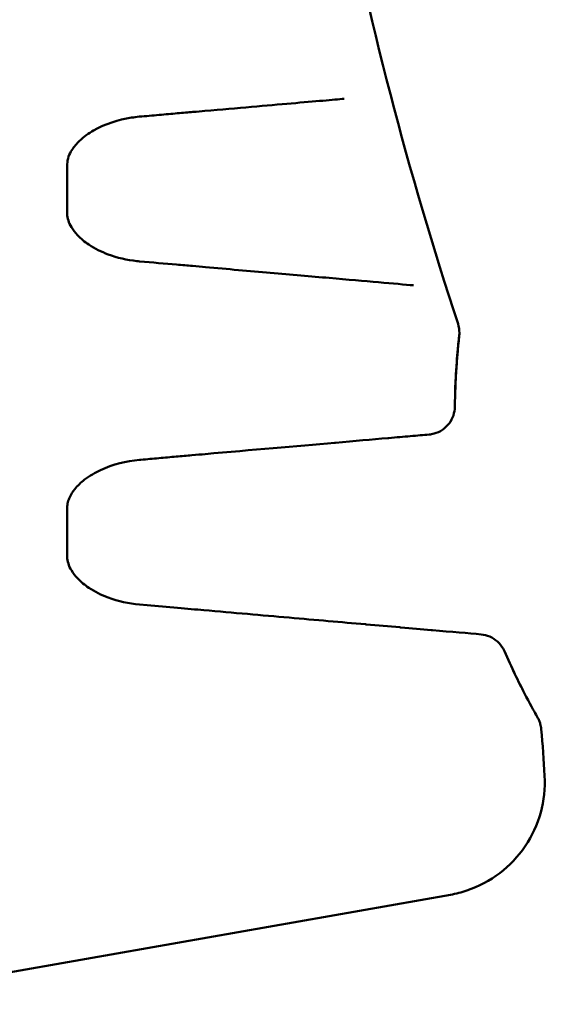
# Model space of a CAD drawing. Units: inches. Extents: x 6 to 258, y 3 to 201.
# Drawn here: x 226 to 226, y 91 to 92 of the extents above; entities that cross this region are included whole.
import ezdxf

# ---------------------------------------------------------------- set-up
doc = ezdxf.new("R2010")
doc.units = ezdxf.units.IN
doc.header["$LTSCALE"] = 12
doc.header["$MEASUREMENT"] = 0
doc.layers.add('Visible (ANSI)', color=7, linetype='Continuous', lineweight=50)

msp = doc.modelspace()

# ---------------------------------------------------------------- linework, layer by layer
at = {"layer": 'Visible (ANSI)'}
for p, q in [((225.8569, 92.1883), (225.8569, 92.2425)), ((225.9375, 91.9188), (225.9362, 91.9187)), ((225.8569, 91.8123), (225.8569, 91.8665)), ((225.9362, 91.7601), (225.9443, 91.7594)), ((226.2764, 91.4422), (225.5956, 91.3222))]:
    msp.add_line(p, q, dxfattribs=at)
for points in [[(226.1044, 93.0984), (226.1038, 92.7496), (226.1761, 92.3991), (226.2848, 92.0676)], [(225.9356, 92.2947), (225.9328, 92.2944), (225.93, 92.2941), (225.9273, 92.2936)], [(225.933, 92.1365), (225.934, 92.1363), (225.9351, 92.1362), (225.9361, 92.1361)], [(226.3759, 91.6236), (226.3774, 91.6066), (226.3786, 91.5895), (226.3796, 91.5725)]]:
    msp.add_open_spline(points, degree=3, dxfattribs=at)
for points, knots in [([(226.1602, 92.3143), (226.1545, 92.3138), (226.1465, 92.3131), (226.1367, 92.3122), (226.1269, 92.3114), (226.1153, 92.3104), (226.1022, 92.3092), (226.0759, 92.3069), (226.0437, 92.3041), (226.0075, 92.3009)], [0, 0, 0, 0, 0.00284024, 0.00284024, 0.00284024, 0.00568049, 0.00568049, 0.00568049, 0.01136098, 0.01136098, 0.01136098, 0.01136098]), ([(226.0075, 92.3009), (226.0039, 92.3006), (225.9995, 92.3002), (225.9893, 92.2994), (225.9836, 92.2989), (225.9712, 92.2978), (225.9644, 92.2972), (225.9504, 92.2959), (225.9431, 92.2953), (225.9356, 92.2947)], [0, 0, 0, 0, 0.0005721, 0.0005721, 0.0011442, 0.0011442, 0.0017163, 0.0017163, 0.0022884, 0.0022884, 0.0022884, 0.0022884]), ([(225.9273, 92.2936), (225.9128, 92.2914), (225.8984, 92.2868), (225.8802, 92.2764), (225.8749, 92.2726), (225.8672, 92.2652), (225.8643, 92.2618), (225.8605, 92.2559), (225.8593, 92.2535), (225.8575, 92.2483), (225.8569, 92.2454), (225.8569, 92.2425)], [0, 0, 0, 0, 0.1113171, 0.1113171, 0.1601126, 0.1601126, 0.1932943, 0.1932943, 0.2135581, 0.2135581, 0.2352948, 0.2352948, 0.2352948, 0.2352948]), ([(225.8569, 92.1883), (225.8569, 92.1858), (225.8574, 92.1834), (225.8589, 92.1785), (225.86, 92.176), (225.8633, 92.1705), (225.8656, 92.1676), (225.8718, 92.161), (225.876, 92.1575), (225.8871, 92.1502), (225.8942, 92.1466), (225.9117, 92.1401), (225.9223, 92.1376), (225.933, 92.1365)], [0, 0, 0, 0, 0.0187177, 0.0187177, 0.0391442, 0.0391442, 0.0673337, 0.0673337, 0.1083376, 0.1083376, 0.1683902, 0.1683902, 0.2502831, 0.2502831, 0.2502831, 0.2502831]), ([(225.9361, 92.1361), (225.9503, 92.1349), (225.9641, 92.1337), (225.9765, 92.1326), (225.9826, 92.1321), (225.9886, 92.1316), (225.9939, 92.1311), (225.9992, 92.1306), (226.0039, 92.1302), (226.0082, 92.1298)], [0, 0, 0, 0, 0.001075413, 0.001075413, 0.001075413, 0.001613119, 0.001613119, 0.001613119, 0.002150826, 0.002150826, 0.002150826, 0.002150826]), ([(226.0082, 92.1298), (226.0326, 92.1277), (226.0564, 92.1256), (226.0792, 92.1236), (226.102, 92.1216), (226.1238, 92.1197), (226.1438, 92.118), (226.1638, 92.1162), (226.182, 92.1146), (226.1977, 92.1133), (226.2134, 92.1119), (226.2266, 92.1107), (226.2361, 92.1099)], [0, 0, 0, 0, 0.00312512, 0.00312512, 0.00312512, 0.00625024, 0.00625024, 0.00625024, 0.00937536, 0.00937536, 0.00937536, 0.01250048, 0.01250048, 0.01250048, 0.01250048]), ([(226.2848, 92.0676), (226.2858, 92.0644), (226.2863, 92.061), (226.2863, 92.0569), (226.2863, 92.056), (226.2861, 92.0549), (226.2861, 92.0546), (226.2861, 92.0542), (226.2861, 92.0541), (226.2861, 92.0541), (226.2861, 92.0541), (226.2861, 92.0541), (226.2861, 92.054), (226.2861, 92.054), (226.2861, 92.054), (226.2861, 92.054), (226.2861, 92.054), (226.286, 92.054), (226.286, 92.054), (226.286, 92.054), (226.286, 92.054), (226.286, 92.054), (226.286, 92.054), (226.286, 92.054), (226.286, 92.054), (226.286, 92.054), (226.286, 92.054), (226.286, 92.054)], [0, 0, 0, 0, 0.02543721, 0.02543721, 0.03176038, 0.03176038, 0.03413, 0.03413, 0.0345744, 0.0345744, 0.03465297, 0.03465297, 0.03473216, 0.03473216, 0.03477182, 0.03477182, 0.03481145, 0.03481145, 0.03497238, 0.03497238, 0.03560127, 0.03560127, 0.03583674, 0.03583674, 0.03599372, 0.03599372, 0.03602439, 0.03602439, 0.03602439, 0.03602439]), ([(226.286, 92.054), (226.286, 92.054), (226.286, 92.054), (226.286, 92.0539), (226.286, 92.0537), (226.2858, 92.0522), (226.2856, 92.0499), (226.2846, 92.0402), (226.2836, 92.03), (226.2821, 92.0056), (226.2814, 91.992), (226.2813, 91.9767)], [0.0417118, 0.0417118, 0.0417118, 0.0417118, 0.0523198, 0.0523198, 0.086242, 0.086242, 0.1883866, 0.1883866, 0.3699957, 0.3699957, 0.5224262, 0.5224262, 0.5224262, 0.5224262]), ([(226.286, 92.054), (226.286, 92.054), (226.286, 92.054), (226.286, 92.054), (226.286, 92.0539), (226.286, 92.0534), (226.2859, 92.0527), (226.2853, 92.0477), (226.2845, 92.04), (226.2828, 92.0179), (226.2819, 92.0032), (226.2814, 91.983), (226.2813, 91.9799), (226.2813, 91.9767)], [0.1199983, 0.1199983, 0.1199983, 0.1199983, 0.1236844, 0.1236844, 0.1441087, 0.1441087, 0.2054622, 0.2054622, 0.3880467, 0.3880467, 0.5689093, 0.5689093, 0.6005869, 0.6005869, 0.6005869, 0.6005869]), ([(226.2813, 91.9767), (226.2812, 91.9736), (226.2807, 91.9704), (226.2786, 91.9642), (226.277, 91.9611), (226.2729, 91.9558), (226.2705, 91.9535), (226.2649, 91.9497), (226.2618, 91.9483), (226.2568, 91.9469), (226.255, 91.9466), (226.2531, 91.9464)], [0, 0, 0, 0, 0.0241795, 0.0241795, 0.049718, 0.049718, 0.0751459, 0.0751459, 0.1005152, 0.1005152, 0.1147436, 0.1147436, 0.1147436, 0.1147436]), ([(226.2531, 91.9464), (226.247, 91.9459), (226.2401, 91.9453), (226.2325, 91.9446), (226.2252, 91.944), (226.2173, 91.9433), (226.209, 91.9426), (226.2086, 91.9425), (226.2083, 91.9425), (226.2079, 91.9425), (226.1906, 91.941), (226.1713, 91.9393), (226.1505, 91.9375), (226.1503, 91.9374), (226.15, 91.9374), (226.1497, 91.9374), (226.1075, 91.9337), (226.0593, 91.9295), (226.0079, 91.925)], [0.00000103, 0.00000103, 0.00000103, 0.00000103, 0.00149571, 0.00149571, 0.00149571, 0.00292959, 0.00292959, 0.00292959, 0.00299039, 0.00299039, 0.00299039, 0.00593922, 0.00593922, 0.00593922, 0.00597976, 0.00597976, 0.00597976, 0.01195849, 0.01195849, 0.01195849, 0.01195849]), ([(226.0079, 91.925), (226.0035, 91.9246), (225.9986, 91.9242), (225.9932, 91.9237), (225.9879, 91.9232), (225.9822, 91.9227), (225.9761, 91.9222), (225.9701, 91.9217), (225.9637, 91.9211), (225.9572, 91.9205), (225.9508, 91.92), (225.9442, 91.9194), (225.9375, 91.9188)], [0, 0, 0, 0, 0.000509818, 0.000509818, 0.000509818, 0.001019636, 0.001019636, 0.001019636, 0.001529454, 0.001529454, 0.001529454, 0.002039272, 0.002039272, 0.002039272, 0.002039272]), ([(225.9362, 91.9187), (225.9215, 91.9174), (225.9068, 91.9138), (225.8873, 91.9046), (225.8813, 91.9012), (225.8719, 91.8939), (225.8682, 91.8904), (225.8629, 91.8838), (225.861, 91.8808), (225.8588, 91.876), (225.8581, 91.8742), (225.8572, 91.8705), (225.8569, 91.8685), (225.8569, 91.8665)], [0, 0, 0, 0, 0.1123066, 0.1123066, 0.1641494, 0.1641494, 0.2026231, 0.2026231, 0.2290043, 0.2290043, 0.2432942, 0.2432942, 0.2582133, 0.2582133, 0.2582133, 0.2582133]), ([(225.8569, 91.8123), (225.8569, 91.8098), (225.8574, 91.8074), (225.8589, 91.8025), (225.86, 91.8), (225.8633, 91.7945), (225.8656, 91.7916), (225.8718, 91.785), (225.8761, 91.7815), (225.8871, 91.7742), (225.8942, 91.7706), (225.9127, 91.7637), (225.9244, 91.7612), (225.9362, 91.7601)], [0, 0, 0, 0, 0.0187256, 0.0187256, 0.0391476, 0.0391476, 0.0673427, 0.0673427, 0.1083499, 0.1083499, 0.1683884, 0.1683884, 0.2584311, 0.2584311, 0.2584311, 0.2584311]), ([(225.9443, 91.7594), (225.9557, 91.7584), (225.9668, 91.7575), (225.9775, 91.7565), (225.9882, 91.7556), (225.9978, 91.7547), (226.0064, 91.754)], [0, 0, 0, 0, 0.00087243, 0.00087243, 0.00087243, 0.00174489, 0.00174489, 0.00174489, 0.00174489]), ([(226.0064, 91.754), (226.0389, 91.7512), (226.0701, 91.7484), (226.0998, 91.7458), (226.1292, 91.7432), (226.1571, 91.7408), (226.1831, 91.7385), (226.1835, 91.7385), (226.1838, 91.7385), (226.1842, 91.7384), (226.1969, 91.7373), (226.2092, 91.7362), (226.221, 91.7352), (226.2214, 91.7352), (226.2218, 91.7351), (226.2222, 91.7351), (226.2338, 91.7341), (226.245, 91.7331), (226.2554, 91.7322), (226.2559, 91.7322), (226.2563, 91.7321), (226.2567, 91.7321), (226.2777, 91.7303), (226.2959, 91.7287), (226.31, 91.7274)], [0, 0, 0, 0, 0.00326039, 0.00326039, 0.00326039, 0.00647698, 0.00647698, 0.00647698, 0.00652082, 0.00652082, 0.00652082, 0.00809622, 0.00809622, 0.00809622, 0.00815102, 0.00815102, 0.00815102, 0.00971547, 0.00971547, 0.00971547, 0.0097809, 0.0097809, 0.0097809, 0.01295396, 0.01295396, 0.01295396, 0.01295396]), ([(226.31, 91.7274), (226.3132, 91.7271), (226.3165, 91.7263), (226.3225, 91.7237), (226.3254, 91.7219), (226.3304, 91.7175), (226.3325, 91.7148), (226.3347, 91.7109), (226.3351, 91.71), (226.3355, 91.7091)], [0, 0, 0, 0, 0.02473694, 0.02473694, 0.05005582, 0.05005582, 0.07565851, 0.07565851, 0.08348091, 0.08348091, 0.08348091, 0.08348091]), ([(226.3355, 91.7091), (226.3435, 91.6909), (226.3512, 91.6753), (226.3633, 91.6518), (226.3679, 91.6434), (226.3708, 91.6383), (226.3712, 91.6375), (226.3717, 91.6368), (226.3717, 91.6366), (226.3718, 91.6365), (226.3718, 91.6364), (226.3719, 91.6364), (226.3719, 91.6364), (226.3719, 91.6364), (226.3719, 91.6364), (226.3719, 91.6364)], [0, 0, 0, 0, 0.1957273, 0.1957273, 0.3859805, 0.3859805, 0.4369078, 0.4369078, 0.460866, 0.460866, 0.4720456, 0.4720456, 0.4772506, 0.4772506, 0.4776294, 0.4776294, 0.4776294, 0.4776294]), ([(226.3355, 91.7091), (226.3434, 91.691), (226.3512, 91.6753), (226.3633, 91.6518), (226.3679, 91.6434), (226.3708, 91.6383), (226.3712, 91.6375), (226.3716, 91.6368), (226.3717, 91.6366), (226.3718, 91.6365), (226.3718, 91.6365), (226.3718, 91.6364), (226.3718, 91.6364), (226.3718, 91.6364), (226.3718, 91.6364), (226.3718, 91.6364), (226.3718, 91.6364), (226.3718, 91.6364), (226.3718, 91.6364), (226.3718, 91.6364), (226.3718, 91.6364), (226.3719, 91.6364), (226.3719, 91.6364), (226.3719, 91.6364), (226.3719, 91.6364), (226.3719, 91.6364), (226.3719, 91.6364), (226.3723, 91.6356), (226.3731, 91.6341), (226.3741, 91.6318), (226.3745, 91.6306), (226.3754, 91.6275), (226.3757, 91.6255), (226.3759, 91.6236)], [0, 0, 0, 0, 0.1954879, 0.1954879, 0.3857642, 0.3857642, 0.4368118, 0.4368118, 0.460798, 0.460798, 0.471983, 0.471983, 0.4771965, 0.4771965, 0.4791515, 0.4791515, 0.4797544, 0.4797544, 0.4800558, 0.4800558, 0.4812616, 0.4812616, 0.4818655, 0.4818655, 0.4819415, 0.4819415, 0.4819795, 0.4819795, 0.4917337, 0.4917337, 0.5013968, 0.5013968, 0.5163995, 0.5163995, 0.5163995, 0.5163995]), ([(226.3796, 91.5725), (226.3803, 91.559), (226.3789, 91.5453), (226.3717, 91.5192), (226.3659, 91.5066), (226.3507, 91.4841), (226.3412, 91.474), (226.3196, 91.4576), (226.3073, 91.4511), (226.2886, 91.4448), (226.2826, 91.4433), (226.2765, 91.4422)], [0, 0, 0, 0, 0.1028444, 0.1028444, 0.206062, 0.206062, 0.3092661, 0.3092661, 0.4124706, 0.4124706, 0.459724, 0.459724, 0.459724, 0.459724])]:
    msp.add_open_spline(points, degree=3, knots=knots, dxfattribs=at)

doc.saveas('drawing.dxf')
